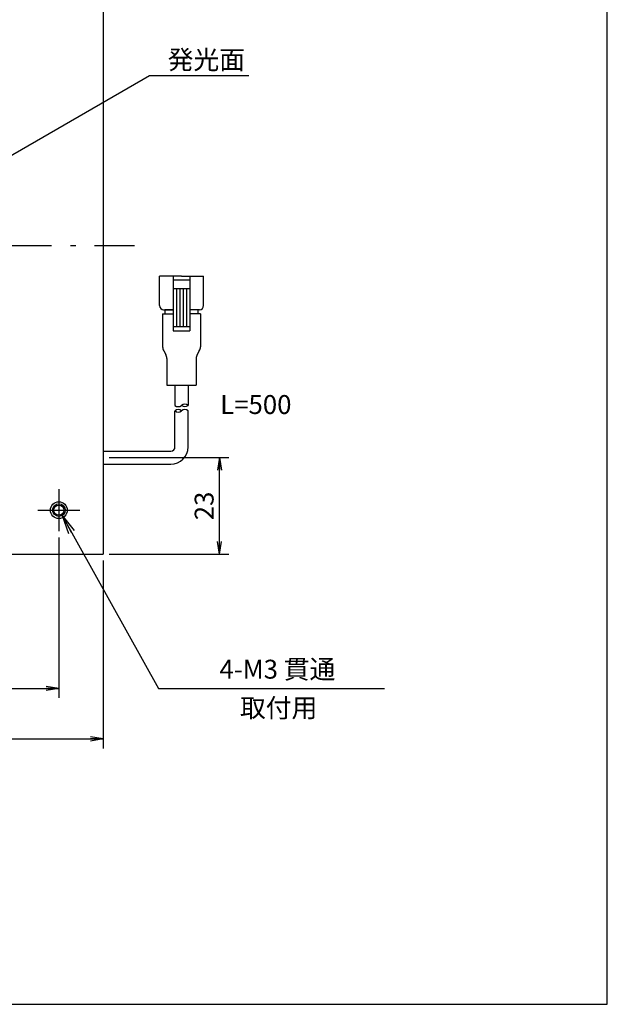
# Model space of a CAD drawing. Extents: x 21 to 573, y 3 to 386.
# Drawn here: x 433 to 573, y 16 to 250 of the extents above; entities that cross this region are included whole.
import ezdxf

# ---------------------------------------------------------------- set-up
doc = ezdxf.new("R2010")
doc.units = 0
doc.header["$LTSCALE"] = 0.5
doc.linetypes.add('DASHDOT', pattern=[50.5, 30, -9, 2.5, -9])
doc.layers.get('0').update_dxf_attribs({"linetype": 'CONTINUOUS'})
for name, color, linetype in [('1', 7, 'CONTINUOUS'), ('11', 2, 'CONTINUOUS'), ('3', 1, 'DASHDOT'), ('5', 1, 'CONTINUOUS'), ('8', 4, 'CONTINUOUS'), ('9', 7, 'CONTINUOUS')]:
    doc.layers.add(name, color=color, linetype=linetype)
doc.styles.get("Standard").update_dxf_attribs({"font": 'txt', "bigfont": 'bigfont'})
doc.styles.add('ＭＳ_ゴシック', font='txt')
doc.dimstyles.get("Standard").update_dxf_attribs({"dimtxt": 0.18, "dimasz": 0.18, "dimexe": 0.18, "dimexo": 0.0625, "dimgap": 0.09, "dimtad": 0, "dimtih": 1, "dimtoh": 1, "dimdec": 4, "dimzin": 0, "dimtxsty": 'STANDARD', "dimcen": 0.09, "dimazin": 3, "dimtfac": 1, "dimtdec": 4, "dimtofl": 0, "dimtmove": 0, "dimatfit": 3, "dimtolj": 1, "dimtzin": 0})

# ---------------------------------------------------------------- blocks, each defined once
blk = doc.blocks.new('_OPEN')
at = {"color": 0}
for q in [(-1, 0.167), (-1, -0.167), (-1, 0)]:
    blk.add_line((0, 0), q, dxfattribs=at)
blk = doc.blocks.new('*G29')
at = {"layer": '1', "color": 7, "linetype": 'CONTINUOUS'}
for p, q in [((572.72, 15.56), (572.72, 385.56)), ((20.72, 15.56), (572.72, 15.56))]:
    blk.add_line(p, q, dxfattribs=at)
blk = doc.blocks.new('DIM2')
at = {"layer": '8', "color": 4, "linetype": 'CONTINUOUS'}
for p, q in [((216.21, 126.78), (216.21, 88.53)), ((442.21, 126.78), (442.21, 88.53)), ((216.21, 90.78), (442.21, 90.78))]:
    blk.add_line(p, q, dxfattribs=at)
at = {"layer": '8', "color": 4, "linetype": 'CONTINUOUS', "xscale": 3, "yscale": 3, "zscale": 3}
for p, rotation in [((216.21, 90.78), 179.9999999999998), ((442.21, 90.78), 359.9999999999997)]:
    blk.add_blockref('_OPEN', p, dxfattribs=dict(at, rotation=rotation))
at = {"layer": '8', "color": 4, "linetype": 'CONTINUOUS', "insert": (329.21, 90.78), "char_height": 4.5, "width": 57.8571, "attachment_point": 8, "style": 'ＭＳ_ゴシック'}
blk.add_mtext('226', dxfattribs=at)
blk = doc.blocks.new('DIM3')
at = {"layer": '8', "color": 4, "linetype": 'CONTINUOUS'}
for p, q in [((205.71, 121.28), (205.71, 76.53)), ((452.71, 121.28), (452.71, 76.53)), ((205.71, 78.78), (452.71, 78.78))]:
    blk.add_line(p, q, dxfattribs=at)
at = {"layer": '8', "color": 4, "linetype": 'CONTINUOUS', "xscale": 3, "yscale": 3, "zscale": 3}
for p, rotation in [((205.71, 78.78), 179.9999999999998), ((452.71, 78.78), 359.9999999999997)]:
    blk.add_blockref('_OPEN', p, dxfattribs=dict(at, rotation=rotation))
at = {"layer": '8', "color": 4, "linetype": 'CONTINUOUS', "insert": (329.21, 78.78), "char_height": 4.5, "width": 57.8571, "attachment_point": 8, "style": 'ＭＳ_ゴシック'}
blk.add_mtext('247', dxfattribs=at)
blk = doc.blocks.new('DIM4')
at = {"layer": '8', "color": 4, "linetype": 'CONTINUOUS'}
for p, q in [((454.21, 145.78), (482.68, 145.78)), ((480.43, 122.78), (480.43, 145.78)), ((454.21, 122.78), (482.68, 122.78))]:
    blk.add_line(p, q, dxfattribs=at)
at = {"layer": '8', "color": 4, "linetype": 'CONTINUOUS', "xscale": 3, "yscale": 3, "zscale": 3}
for p, rotation in [((480.43, 145.78), 89.99999999999991), ((480.43, 122.78), 269.9999999999998)]:
    blk.add_blockref('_OPEN', p, dxfattribs=dict(at, rotation=rotation))
at = {"layer": '8', "color": 4, "linetype": 'CONTINUOUS', "insert": (480.43, 134.28), "char_height": 4.5, "width": 36.4286, "attachment_point": 8, "rotation": 90, "style": 'ＭＳ_ゴシック'}
blk.add_mtext('23', dxfattribs=at)

msp = doc.modelspace()

# ---------------------------------------------------------------- linework, layer by layer
at = {"layer": '11', "color": 2, "linetype": 'CONTINUOUS'}
msp.add_circle((442.21, 133.281), 1.5, dxfattribs=at)
at = {"layer": '3', "color": 1, "linetype": 'DASHDOT'}
for p, q in [((198.21, 196.281), (460.21, 196.281)), ((442.21, 138.281), (442.21, 128.281)), ((437.21, 133.281), (447.21, 133.281))]:
    msp.add_line(p, q, dxfattribs=at)
at = {"layer": '5', "color": 1, "linetype": 'CONTINUOUS'}
for p, q in [((466.142, 182.025), (466.142, 189.025)), ((471.392, 189.025), (466.142, 189.025)), ((469.392, 189.025), (469.392, 176.025)), ((473.392, 188.025), (469.392, 188.025)), ((471.392, 189.025), (476.642, 189.025)), ((473.392, 189.025), (473.392, 176.025)), ((476.642, 182.025), (476.642, 189.025)), ((473.392, 186.025), (469.392, 186.025)), ((470.192, 186.025), (470.192, 177.025)), ((470.992, 186.025), (470.992, 177.025)), ((471.792, 186.025), (471.792, 177.025)), ((472.592, 186.025), (472.592, 177.025)), ((467.142, 181.025), (469.392, 181.025)), ((467.392, 181.025), (467.392, 180.025)), ((469.392, 181.025), (467.392, 181.025)), ((475.642, 181.025), (473.392, 181.025)), ((475.392, 181.025), (473.392, 181.025)), ((475.392, 180.025), (475.392, 181.025)), ((466.892, 180.025), (466.892, 172.19)), ((466.892, 180.025), (469.392, 180.025)), ((475.892, 180.025), (473.392, 180.025)), ((475.892, 180.025), (475.892, 172.19)), ((469.392, 177.025), (473.392, 177.025)), ((469.392, 176.025), (473.392, 176.025)), ((467.16, 171.19), (467.634, 170.369)), ((467.902, 169.369), (467.902, 163.072)), ((474.883, 169.369), (474.883, 163.072)), ((475.624, 171.19), (475.15, 170.369)), ((467.902, 163.072), (474.883, 163.072)), ((469.842, 163.072), (469.842, 158.229)), ((472.942, 163.072), (472.942, 158.229)), ((469.842, 148.331), (469.842, 156.922)), ((472.942, 148.331), (472.942, 156.922)), ((452.71, 147.331), (468.842, 147.331)), ((452.71, 144.231), (468.842, 144.231))]:
    msp.add_line(p, q, dxfattribs=at)
for centre, radius, start, end in [((467.142, 182.025), 1, 180, 270), ((475.642, 182.025), 1, 270, 0), ((468.892, 172.19), 2, 180, 210), ((473.892, 172.19), 2, 330, 0), ((465.902, 169.369), 2, 0, 30), ((476.883, 169.369), 2, 150, 180), ((470.617, 159.076), 1.148, 227.53751, 312.45824), ((470.617, 156.056), 1.162, 48.18527, 131.81685), ((472.167, 157.362), 1.162, 48.18283, 131.81717), ((472.167, 159.095), 1.163, 228.19, 311.81), ((472.167, 156.056), 1.162, 48.1897, 131.81243), ((470.617, 157.789), 1.162, 228.18897, 311.81316), ((468.842, 148.331), 1, 270, 0), ((468.842, 148.331), 4.1, 270, 0)]:
    msp.add_arc(centre, radius, start, end, dxfattribs=at)
at = {"layer": '8', "color": 4, "linetype": 'CONTINUOUS'}
for points in [[(404.28, 202.471), (463.775, 236.821), (487.412, 236.821)], [(442.976, 131.991), (465.904, 90.781), (519.694, 90.781)]]:
    msp.add_lwpolyline(points, dxfattribs=at)
at = {"layer": '9', "color": 7, "linetype": 'CONTINUOUS'}
for p in [(452.71, 269.781), (205.71, 122.781)]:
    msp.add_line(p, (452.71, 122.781), dxfattribs=at)
for radius in [2, 1.2]:
    msp.add_circle((442.21, 133.281), radius, dxfattribs=at)

# ---------------------------------------------------------------- block references
msp.add_blockref('*G29', (0, 0))
at = {"layer": '8', "color": 4, "linetype": 'CONTINUOUS', "xscale": 4.5, "yscale": 4.5, "zscale": 4.5, "rotation": 119.0905841676}
msp.add_blockref('_OPEN', (442.976, 131.991), dxfattribs=at)

# ---------------------------------------------------------------- texts
at = {"layer": '8', "color": 4, "linetype": 'CONTINUOUS', "char_height": 4.5}
for s, insert, width, attachment_point in [('{\\fＭＳ ゴシック;\\T0.750000;発光面}', (468.093, 238.321), 21.80428, 7), ('{\\fＭＳ ゴシック;\\T1.555898;L=500}', (480.599, 160.679), 29.24845, 1), ('{\\fＭＳ ゴシック;\\T0.913112;4-M3 貫通}', (480.424, 93.138), 34.52771, 7), ('{\\fＭＳ ゴシック;\\T0.750000;取付用}', (485.299, 88.424), 21.41449, 1)]:
    msp.add_mtext(s, dxfattribs=dict(at, insert=insert, width=width, attachment_point=attachment_point))

# ---------------------------------------------------------------- dimensions: what is measured, and where the dimension line sits
at = {"layer": '8', "color": 4, "linetype": 'CONTINUOUS'}
dim = msp.add_linear_dim(base=(480.426, 145.781), p1=(452.71, 122.781), p2=(452.71, 145.781), angle=90, dimstyle='STANDARD', override={"dimscale": 1, "dimtxt": 4.5, "dimasz": 3, "dimexe": 2.25, "dimexo": 1.5, "dimgap": 0, "dimtad": 1, "dimtih": 0, "dimtoh": 0, "dimdec": 2, "dimzin": 8, "dimtxsty": 'ＭＳ_ゴシック', "dimblk1": 'OPEN', "dimblk2": 'OPEN', "dimsah": 1, "dimse1": 0, "dimse2": 0, "dimtix": 0, "dimtofl": 1, "dimtmove": 1, "dimatfit": 2, "dimtzin": 8}, dxfattribs=at)
dim.commit()
dim.dimension.update_dxf_attribs({"geometry": 'DIM4', "text_midpoint": (480.426, 134.281), "dimtype": 160})
for base, p1, p2, picture, middle in [((442.21, 90.781), (216.21, 128.281), (442.21, 128.281), 'DIM2', (329.21, 90.781)), ((452.71, 78.781), (205.71, 122.781), (452.71, 122.781), 'DIM3', (329.21, 78.781))]:
    dim = msp.add_linear_dim(base=base, p1=p1, p2=p2, dimstyle='STANDARD', override={"dimscale": 1, "dimtxt": 4.5, "dimasz": 3, "dimexe": 2.25, "dimexo": 1.5, "dimgap": 0, "dimtad": 1, "dimtih": 0, "dimtoh": 0, "dimdec": 2, "dimzin": 8, "dimtxsty": 'ＭＳ_ゴシック', "dimblk1": 'OPEN', "dimblk2": 'OPEN', "dimsah": 1, "dimse1": 0, "dimse2": 0, "dimtix": 0, "dimtofl": 1, "dimtmove": 1, "dimatfit": 2, "dimtzin": 8}, dxfattribs=at)
    dim.commit()
    dim.dimension.update_dxf_attribs({"geometry": picture, "text_midpoint": middle, "dimtype": 160})

doc.saveas('drawing.dxf')
